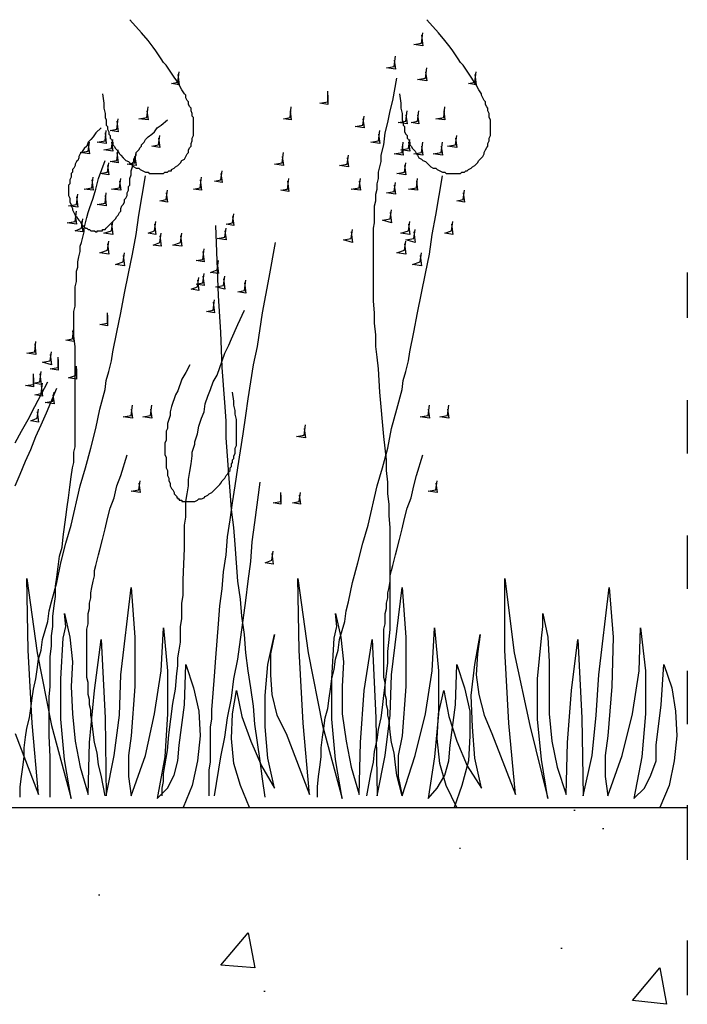
# Model space of a CAD drawing. Units: millimetres. Extents: x 5215 to 6577, y 2402 to 4391.
# Drawn here: x 6225 to 6373, y 3717 to 3935 of the extents above; entities that cross this region are included whole.
import ezdxf

# ---------------------------------------------------------------- set-up
doc = ezdxf.new("R2010")
doc.units = ezdxf.units.MM
doc.layers.add('PDF _Geometria', color=7, linetype='Continuous', true_color=0x006ddd)

msp = doc.modelspace()

# ---------------------------------------------------------------- linework, layer by layer
at = {"layer": 'PDF _Geometria', "color": 82, "lineweight": 25, "true_color": 0x36dd00}
for points in [[(6243.37, 3918.7), (6243.66, 3916.68), (6243.66, 3915.52), (6243.95, 3914.37), (6243.95, 3913.5), (6244.24, 3912.92), (6244.24, 3911.77), (6244.53, 3911.48), (6244.53, 3910.9), (6244.82, 3910.33), (6244.82, 3909.75), (6245.11, 3909.46), (6245.11, 3908.88), (6245.39, 3908.59), (6245.68, 3908.02), (6245.68, 3907.44), (6245.97, 3907.15), (6246.26, 3906.57), (6246.55, 3906.28), (6246.84, 3906), (6247.13, 3905.42), (6247.42, 3905.13), (6247.99, 3904.55), (6248.28, 3904.26), (6248.57, 3903.97), (6249.15, 3903.69), (6249.44, 3903.4), (6250.01, 3902.82), (6250.3, 3902.53), (6250.88, 3902.24), (6251.46, 3902.24), (6251.75, 3901.95), (6252.32, 3901.67), (6252.9, 3901.38), (6253.48, 3901.38), (6253.77, 3901.09), (6256.94, 3901.09), (6257.23, 3901.38), (6257.81, 3901.38), (6258.1, 3901.67), (6258.67, 3901.67), (6258.67, 3901.95), (6259.25, 3902.24), (6259.54, 3902.53), (6260.12, 3902.82), (6260.41, 3903.11), (6260.7, 3903.4), (6260.98, 3903.97), (6261.56, 3904.26), (6261.85, 3904.84), (6262.14, 3905.42), (6262.43, 3905.71), (6262.43, 3906.28), (6262.72, 3906.86), (6263.01, 3907.15), (6263.01, 3907.73), (6263.29, 3908.31), (6263.29, 3908.88), (6263.58, 3909.46), (6263.58, 3913.5), (6263.29, 3913.79), (6263.29, 3914.37), (6263.01, 3914.95), (6263.01, 3915.52), (6262.72, 3915.81), (6262.43, 3916.39), (6262.43, 3916.97), (6262.14, 3917.26), (6261.85, 3917.83), (6261.85, 3918.41), (6261.56, 3918.7), (6260.98, 3919.57), (6260.41, 3920.72), (6259.83, 3921.59), (6259.25, 3922.45), (6258.67, 3923.32), (6258.1, 3924.18), (6257.52, 3925.05), (6256.94, 3925.63), (6256.37, 3926.49), (6255.79, 3927.36), (6255.21, 3928.23), (6254.63, 3929.09), (6253.48, 3930.54), (6252.03, 3932.27), (6249.44, 3935.16)], [(6309.2, 3918.7), (6309.49, 3916.68), (6309.49, 3915.52), (6309.78, 3914.37), (6309.78, 3912.92), (6310.06, 3912.35), (6310.06, 3911.77), (6310.35, 3911.48), (6310.35, 3910.33), (6310.64, 3909.75), (6310.93, 3909.46), (6310.93, 3908.88), (6311.22, 3908.59), (6311.51, 3908.02), (6311.51, 3907.44), (6311.8, 3907.15), (6312.09, 3906.57), (6312.37, 3906.28), (6312.66, 3906), (6312.95, 3905.42), (6313.24, 3905.13), (6313.53, 3904.55), (6314.11, 3904.26), (6314.4, 3903.97), (6314.97, 3903.69), (6315.26, 3903.4), (6315.84, 3902.82), (6316.13, 3902.53), (6316.7, 3902.24), (6317.28, 3902.24), (6317.57, 3901.95), (6318.15, 3901.67), (6318.73, 3901.38), (6319.3, 3901.38), (6319.59, 3901.09), (6322.77, 3901.09), (6323.06, 3901.38), (6323.63, 3901.38), (6323.92, 3901.67), (6324.21, 3901.67), (6324.5, 3901.95), (6325.08, 3902.24), (6325.37, 3902.53), (6325.94, 3902.82), (6326.23, 3903.11), (6326.52, 3903.4), (6326.81, 3903.97), (6327.1, 3904.26), (6327.68, 3904.84), (6327.96, 3905.42), (6327.96, 3905.71), (6328.25, 3906.28), (6328.54, 3906.86), (6328.83, 3907.15), (6328.83, 3907.73), (6329.12, 3908.31), (6329.12, 3908.88), (6329.41, 3909.46), (6329.41, 3912.92), (6329.12, 3913.5), (6329.12, 3914.37), (6328.83, 3914.95), (6328.83, 3915.52), (6328.54, 3915.81), (6328.25, 3916.39), (6328.25, 3916.97), (6327.96, 3917.26), (6327.68, 3917.83), (6327.39, 3918.41), (6327.39, 3918.7), (6326.81, 3919.57), (6326.23, 3920.72), (6325.65, 3921.59), (6325.08, 3922.45), (6324.5, 3923.32), (6323.92, 3924.18), (6323.35, 3925.05), (6322.77, 3925.63), (6322.19, 3926.49), (6321.61, 3927.36), (6321.04, 3928.23), (6320.46, 3929.09), (6319.3, 3930.54), (6317.86, 3932.27), (6315.26, 3935.16)], [(6314.11, 3931.69), (6314.4, 3929.38), (6312.37, 3929.67), (6314.11, 3929.96), (6314.4, 3932.27)], [(6308.04, 3926.21), (6308.33, 3924.18), (6306.31, 3924.47), (6308.04, 3924.76), (6308.33, 3927.07)], [(6314.97, 3923.61), (6315.26, 3921.59), (6313.24, 3921.87), (6314.97, 3922.16), (6315.26, 3924.47)], [(6260.12, 3923.03), (6260.41, 3920.72), (6258.67, 3921.01), (6260.12, 3921.3), (6260.41, 3923.61)], [(6325.94, 3923.03), (6326.23, 3920.72), (6324.5, 3921.01), (6325.94, 3921.3), (6326.23, 3923.61)], [(6301.98, 3763.09), (6302.85, 3767.99), (6303.42, 3770.59), (6303.71, 3772.9), (6304.29, 3775.5), (6304.58, 3777.81), (6305.16, 3780.41), (6305.45, 3782.72), (6305.73, 3785.32), (6306.02, 3787.63), (6306.31, 3790.22), (6306.6, 3792.53), (6306.6, 3795.13), (6306.89, 3797.73), (6307.18, 3800.04), (6307.18, 3822.56), (6306.89, 3825.16), (6306.89, 3827.76), (6306.6, 3830.07), (6306.6, 3832.66), (6306.31, 3835.26), (6306.31, 3837.57), (6306.02, 3840.17), (6305.73, 3842.77), (6304.87, 3852.59), (6304.58, 3857.78), (6304.29, 3860.38), (6304, 3862.69), (6304, 3865.29), (6303.71, 3867.89), (6303.71, 3870.2), (6303.42, 3872.79), (6303.42, 3888.96), (6303.71, 3890.12), (6303.71, 3893.87), (6304, 3895.03), (6304, 3896.47), (6304.29, 3897.62), (6304.29, 3898.78), (6304.58, 3899.93), (6304.58, 3901.38), (6304.87, 3902.53), (6305.16, 3903.69), (6305.16, 3905.13), (6305.73, 3907.44), (6306.02, 3910.04), (6306.6, 3912.35), (6307.18, 3914.95), (6307.75, 3917.26), (6308.62, 3922.16)], [(6293.32, 3918.41), (6293.32, 3916.39), (6291.59, 3916.68), (6293.32, 3916.97), (6293.32, 3919.28)], [(6253.19, 3914.95), (6253.48, 3912.92), (6251.46, 3913.21), (6253.19, 3913.5), (6253.48, 3915.81)], [(6284.95, 3914.95), (6285.24, 3912.92), (6283.5, 3913.21), (6284.95, 3913.5), (6285.24, 3915.81)], [(6319.01, 3914.95), (6319.3, 3912.92), (6317.28, 3913.21), (6319.01, 3913.5), (6319.3, 3915.81)], [(6301.11, 3913.21), (6301.4, 3911.19), (6299.38, 3911.48), (6301.11, 3911.77), (6301.4, 3913.79)], [(6310.64, 3914.08), (6310.93, 3912.06), (6308.91, 3912.35), (6310.64, 3912.64), (6310.93, 3914.95)], [(6313.24, 3914.08), (6313.53, 3912.06), (6311.8, 3912.35), (6313.24, 3912.64), (6313.53, 3914.95)], [(6243.08, 3911.19), (6241.93, 3910.04), (6241.35, 3909.17), (6240.77, 3908.59), (6240.2, 3908.02), (6239.91, 3907.15), (6239.33, 3906.57), (6238.75, 3905.71), (6238.47, 3905.42), (6238.18, 3904.84), (6238.18, 3904.55), (6237.89, 3903.97), (6237.6, 3903.69), (6237.31, 3903.11), (6237.31, 3902.82), (6237.02, 3902.24), (6236.73, 3901.95), (6236.73, 3901.38), (6236.44, 3901.09), (6236.44, 3900.22), (6236.16, 3899.64), (6236.16, 3898.78), (6235.87, 3898.49), (6235.87, 3896.18), (6236.16, 3895.6), (6236.16, 3894.74), (6236.44, 3894.16), (6236.44, 3893.87), (6236.73, 3893.29), (6236.73, 3893), (6237.02, 3892.43), (6237.31, 3891.85), (6237.6, 3891.56), (6237.89, 3890.98), (6238.18, 3890.69), (6238.47, 3890.41), (6238.75, 3889.83), (6239.04, 3889.54), (6239.33, 3889.25), (6239.62, 3888.96), (6239.91, 3888.96), (6240.2, 3888.67), (6240.49, 3888.67), (6240.77, 3888.38), (6241.64, 3888.38), (6241.93, 3888.1), (6242.22, 3888.1), (6242.22, 3888.38), (6243.37, 3888.38), (6243.37, 3888.67), (6243.95, 3888.67), (6244.24, 3888.96), (6244.53, 3889.25), (6244.82, 3889.54), (6245.11, 3889.83), (6245.39, 3890.12), (6245.97, 3890.69), (6246.26, 3890.98), (6246.55, 3891.56), (6246.84, 3891.85), (6247.13, 3892.43), (6247.42, 3892.72), (6247.42, 3893.29), (6247.7, 3893.87), (6247.99, 3894.16), (6248.28, 3894.74), (6248.28, 3895.31), (6248.57, 3895.6), (6248.86, 3896.18), (6248.86, 3896.76), (6249.15, 3897.33), (6249.15, 3898.2), (6249.44, 3898.49), (6249.44, 3899.93), (6249.72, 3900.8), (6249.72, 3901.67), (6250.01, 3902.53), (6250.01, 3903.4), (6250.3, 3903.69), (6250.3, 3904.26), (6250.59, 3904.55), (6250.59, 3904.84), (6250.88, 3905.13), (6250.88, 3905.71), (6251.17, 3906), (6251.46, 3906.28), (6251.75, 3906.86), (6252.03, 3907.15), (6252.03, 3907.44), (6252.32, 3907.73), (6252.61, 3908.02), (6252.9, 3908.59), (6253.19, 3908.88), (6253.48, 3909.17), (6254.34, 3909.75), (6254.92, 3910.33), (6255.5, 3911.19), (6256.37, 3911.77), (6257.81, 3912.92)], [(6246.55, 3912.64), (6246.84, 3910.33), (6245.11, 3910.62), (6246.55, 3910.9), (6246.84, 3913.21)], [(6243.95, 3910.04), (6244.24, 3907.73), (6242.22, 3908.02), (6243.95, 3908.31), (6244.24, 3910.62)], [(6255.79, 3908.88), (6256.08, 3906.86), (6254.34, 3907.15), (6255.79, 3907.44), (6256.08, 3909.46)], [(6304.58, 3909.75), (6304.87, 3907.73), (6302.85, 3908.02), (6304.58, 3908.31), (6304.87, 3910.62)], [(6321.61, 3908.88), (6321.9, 3906.86), (6319.88, 3907.15), (6321.61, 3907.44), (6321.9, 3909.46)], [(6240.2, 3907.44), (6240.49, 3905.42), (6238.47, 3905.71), (6240.2, 3906), (6240.49, 3908.02)], [(6245.39, 3908.02), (6245.68, 3906), (6243.66, 3906.28), (6245.39, 3906.57), (6245.68, 3908.59)], [(6309.78, 3907.15), (6310.06, 3905.13), (6308.04, 3905.42), (6309.78, 3905.71), (6310.06, 3908.02)], [(6311.22, 3908.02), (6311.51, 3906), (6309.49, 3906.28), (6311.22, 3906.57), (6311.51, 3908.59)], [(6314.11, 3907.15), (6314.4, 3905.13), (6312.37, 3905.42), (6314.11, 3905.71), (6314.4, 3908.02)], [(6318.44, 3907.15), (6318.73, 3905.13), (6316.7, 3905.42), (6318.44, 3905.71), (6318.73, 3908.02)], [(6246.55, 3905.71), (6246.84, 3903.4), (6245.11, 3903.69), (6246.55, 3903.97), (6246.84, 3906.28)], [(6250.59, 3904.84), (6250.88, 3902.82), (6248.86, 3903.11), (6250.59, 3903.4), (6250.88, 3905.71)], [(6283.21, 3904.84), (6283.5, 3902.82), (6281.48, 3903.11), (6283.21, 3903.4), (6283.5, 3905.71)], [(6297.65, 3904.55), (6297.94, 3902.53), (6295.92, 3902.82), (6297.65, 3903.11), (6297.94, 3905.13)], [(6231.82, 3762.8), (6231.82, 3771.75), (6231.54, 3776.37), (6231.54, 3785.03), (6231.82, 3787.34), (6231.82, 3793.98), (6232.11, 3796.29), (6232.11, 3798.6), (6232.4, 3800.62), (6232.4, 3802.93), (6232.69, 3805.24), (6232.98, 3807.26), (6232.98, 3809.57), (6233.27, 3811.59), (6233.56, 3813.9), (6233.85, 3816.21), (6234.42, 3818.23), (6234.71, 3820.54), (6235.29, 3824.87), (6235.58, 3827.18), (6235.87, 3829.2), (6236.16, 3831.51), (6236.44, 3833.82), (6236.73, 3835.84), (6237.02, 3836.99), (6237.02, 3839.3), (6237.31, 3840.46), (6237.31, 3862.69), (6237.02, 3865), (6237.02, 3870.48), (6237.31, 3871.64), (6237.31, 3875.97), (6237.6, 3877.13), (6237.6, 3879.43), (6237.89, 3880.3), (6237.89, 3881.46), (6238.18, 3882.61), (6238.47, 3883.77), (6238.47, 3884.92), (6238.75, 3885.79), (6239.04, 3886.94), (6239.33, 3888.1), (6239.33, 3888.96), (6239.62, 3890.12), (6239.91, 3891.27), (6240.2, 3892.43), (6240.49, 3893.29), (6241.35, 3895.6), (6241.93, 3897.62), (6242.51, 3899.93), (6243.95, 3903.97)], [(6244.53, 3902.82), (6244.82, 3900.8), (6242.8, 3901.09), (6244.53, 3901.38), (6244.82, 3903.4)], [(6310.35, 3902.82), (6310.64, 3900.8), (6308.62, 3901.09), (6310.35, 3901.38), (6310.64, 3903.4)], [(6225.18, 3762.8), (6225.18, 3765.11), (6225.47, 3767.42), (6225.76, 3769.44), (6226.05, 3771.75), (6226.05, 3773.77), (6226.34, 3776.08), (6226.63, 3778.1), (6227.21, 3780.41), (6227.49, 3782.43), (6227.78, 3784.74), (6228.07, 3786.76), (6228.65, 3789.07), (6228.94, 3791.09), (6229.23, 3793.4), (6229.8, 3795.42), (6230.09, 3797.73), (6230.67, 3799.75), (6231.25, 3801.77), (6231.54, 3804.08), (6232.11, 3806.1), (6233.27, 3810.43), (6234.13, 3814.76), (6235.29, 3819.1), (6236.44, 3823.14), (6238.47, 3831.8), (6239.62, 3835.84), (6240.77, 3840.17), (6241.93, 3844.5), (6242.8, 3848.83), (6243.95, 3853.16), (6244.24, 3855.18), (6244.82, 3857.2), (6245.39, 3859.51), (6245.68, 3861.53), (6246.55, 3865.87), (6247.42, 3870.2), (6248.28, 3874.53), (6249.15, 3878.86), (6250.01, 3883.19), (6250.88, 3887.52), (6251.46, 3891.85), (6252.9, 3900.51)], [(6269.65, 3901.09), (6269.93, 3899.07), (6268.2, 3899.36), (6269.65, 3899.64), (6269.93, 3901.67)], [(6291.01, 3762.8), (6291.01, 3765.11), (6291.3, 3767.42), (6291.59, 3769.44), (6291.88, 3771.75), (6291.88, 3773.77), (6292.16, 3776.08), (6292.45, 3778.1), (6292.74, 3780.41), (6293.32, 3782.43), (6293.61, 3784.74), (6293.9, 3786.76), (6294.19, 3789.07), (6294.76, 3791.09), (6295.05, 3793.4), (6295.63, 3795.42), (6295.92, 3797.73), (6296.5, 3799.75), (6297.07, 3801.77), (6297.36, 3804.08), (6297.94, 3806.1), (6298.8, 3810.43), (6299.96, 3814.76), (6301.11, 3819.1), (6302.27, 3823.14), (6304.29, 3831.8), (6305.45, 3835.84), (6306.6, 3840.17), (6307.47, 3844.5), (6308.62, 3848.83), (6309.78, 3853.16), (6310.06, 3855.18), (6310.64, 3857.2), (6311.22, 3859.51), (6311.51, 3861.53), (6312.37, 3865.87), (6313.24, 3870.2), (6314.11, 3874.53), (6314.97, 3878.86), (6315.84, 3883.19), (6316.42, 3887.52), (6317.28, 3891.85), (6318.73, 3900.51)], [(6241.06, 3899.64), (6241.35, 3897.33), (6239.33, 3897.62), (6241.06, 3897.91), (6241.35, 3900.22)], [(6247.13, 3899.36), (6247.42, 3897.33), (6245.39, 3897.62), (6247.13, 3897.91), (6247.42, 3899.93)], [(6265.03, 3899.64), (6265.31, 3897.33), (6263.58, 3897.62), (6265.03, 3897.91), (6265.31, 3900.22)], [(6284.37, 3899.36), (6284.66, 3897.05), (6282.93, 3897.33), (6284.37, 3897.62), (6284.66, 3899.93)], [(6300.25, 3899.36), (6300.54, 3897.33), (6298.52, 3897.62), (6300.25, 3897.91), (6300.54, 3899.93)], [(6308.04, 3898.49), (6308.33, 3896.47), (6306.31, 3896.76), (6308.04, 3897.05), (6308.33, 3899.07)], [(6312.95, 3899.36), (6313.24, 3897.33), (6311.22, 3897.62), (6312.95, 3897.91), (6313.24, 3899.93)], [(6237.6, 3895.89), (6237.89, 3893.58), (6235.87, 3893.87), (6237.6, 3894.16), (6237.89, 3896.47)], [(6243.95, 3896.18), (6244.24, 3893.87), (6242.22, 3894.16), (6243.95, 3894.45), (6244.24, 3896.76)], [(6257.52, 3896.76), (6257.81, 3894.74), (6256.08, 3895.03), (6257.52, 3895.31), (6257.81, 3897.33)], [(6323.35, 3896.76), (6323.63, 3894.74), (6321.9, 3895.03), (6323.35, 3895.31), (6323.63, 3897.33)], [(6237.31, 3891.85), (6237.6, 3889.83), (6235.58, 3890.12), (6237.31, 3890.41), (6237.6, 3892.72)], [(6272.24, 3891.56), (6272.53, 3889.54), (6270.8, 3889.83), (6272.24, 3890.12), (6272.53, 3892.14)], [(6307.18, 3892.43), (6307.47, 3890.12), (6305.45, 3890.69), (6307.18, 3890.98), (6307.47, 3893)], [(6238.75, 3890.41), (6239.04, 3888.1), (6237.31, 3888.38), (6238.75, 3888.96), (6239.04, 3890.98)], [(6245.39, 3889.83), (6245.68, 3887.52), (6243.66, 3887.81), (6245.39, 3888.38), (6245.68, 3890.41)], [(6254.92, 3889.83), (6255.21, 3887.52), (6253.48, 3887.81), (6254.92, 3888.38), (6255.21, 3890.41)], [(6279.46, 3762.8), (6278.88, 3766.84), (6278.31, 3770.88), (6277.15, 3778.96), (6276.86, 3783.01), (6276.29, 3787.05), (6275.71, 3790.8), (6275.13, 3794.84), (6274.84, 3798.89), (6274.26, 3802.93), (6273.98, 3806.68), (6273.4, 3810.72), (6273.11, 3814.76), (6272.82, 3818.81), (6272.53, 3822.56), (6271.96, 3826.6), (6271.67, 3830.64), (6271.38, 3834.4), (6271.09, 3838.44), (6270.8, 3842.48), (6270.8, 3846.23), (6270.51, 3850.28), (6269.93, 3858.07), (6269.65, 3865.87), (6269.07, 3873.95), (6268.49, 3889.54)], [(6311.22, 3889.83), (6311.51, 3887.52), (6309.49, 3887.81), (6311.22, 3888.38), (6311.51, 3890.41)], [(6320.75, 3889.83), (6321.04, 3887.52), (6319.3, 3887.81), (6320.75, 3888.38), (6321.04, 3890.41)], [(6256.08, 3887.23), (6256.37, 3884.92), (6254.63, 3885.21), (6256.08, 3885.79), (6256.37, 3887.81)], [(6260.7, 3887.23), (6260.98, 3884.92), (6258.96, 3885.21), (6260.7, 3885.79), (6260.98, 3887.81)], [(6270.51, 3888.38), (6270.8, 3886.36), (6268.78, 3886.65), (6270.51, 3886.94), (6270.8, 3888.96)], [(6298.52, 3888.1), (6298.8, 3885.79), (6296.78, 3886.36), (6298.52, 3886.65), (6298.8, 3888.67)], [(6312.37, 3888.1), (6312.66, 3885.79), (6310.64, 3886.36), (6312.37, 3886.65), (6312.66, 3888.67)], [(6244.53, 3885.5), (6244.82, 3883.19), (6242.8, 3883.48), (6244.53, 3884.05), (6244.82, 3886.08)], [(6267.05, 3763.09), (6267.05, 3768.86), (6267.34, 3770.59), (6267.34, 3778.39), (6267.62, 3780.12), (6267.62, 3782.14), (6267.91, 3785.89), (6268.2, 3789.65), (6268.49, 3793.69), (6268.78, 3797.44), (6269.07, 3801.2), (6269.36, 3805.24), (6269.93, 3808.99), (6270.22, 3812.74), (6270.8, 3816.5), (6271.09, 3820.54), (6271.67, 3824.29), (6272.24, 3828.04), (6272.82, 3831.8), (6273.4, 3835.84), (6273.98, 3839.59), (6274.55, 3843.35), (6275.13, 3847.39), (6275.71, 3851.14), (6276.29, 3854.89), (6276.86, 3858.65), (6277.73, 3862.69), (6278.88, 3870.2), (6280.33, 3877.99), (6281.77, 3885.79)], [(6310.35, 3885.5), (6310.64, 3883.19), (6308.62, 3883.48), (6310.35, 3884.05), (6310.64, 3886.08)], [(6247.99, 3882.9), (6248.28, 3880.59), (6246.26, 3880.88), (6247.99, 3881.46), (6248.28, 3883.48)], [(6265.6, 3883.77), (6265.89, 3881.46), (6264.16, 3881.74), (6265.6, 3882.03), (6265.89, 3884.34)], [(6313.82, 3882.9), (6314.11, 3880.59), (6312.09, 3880.88), (6313.82, 3881.46), (6314.11, 3883.48)], [(6268.78, 3881.17), (6269.07, 3878.86), (6267.34, 3879.15), (6268.78, 3879.72), (6269.07, 3881.74)], [(6265.6, 3878.28), (6265.89, 3876.26), (6264.16, 3876.55), (6265.6, 3876.84), (6265.89, 3878.86)], [(6264.45, 3877.41), (6264.74, 3875.1), (6263.01, 3875.39), (6264.45, 3875.97), (6264.74, 3877.99)], [(6270.22, 3877.7), (6270.51, 3875.39), (6268.49, 3875.97), (6270.22, 3876.26), (6270.51, 3878.28)], [(6274.84, 3876.84), (6275.13, 3874.53), (6273.4, 3874.82), (6274.84, 3875.1), (6275.13, 3877.41)], [(6267.91, 3872.51), (6268.2, 3870.2), (6266.47, 3870.48), (6267.91, 3870.77), (6268.2, 3873.08)], [(6244.53, 3869.62), (6244.53, 3867.31), (6242.8, 3867.6), (6244.53, 3867.89), (6244.53, 3870.2)], [(6256.65, 3763.09), (6256.65, 3764.82), (6256.94, 3766.26), (6256.94, 3767.99), (6257.23, 3769.73), (6257.81, 3773.19), (6258.1, 3776.66), (6258.96, 3783.58), (6259.54, 3786.76), (6259.83, 3790.22), (6260.12, 3791.96), (6260.12, 3793.69), (6260.41, 3795.42), (6260.7, 3797.15), (6260.7, 3800.62), (6260.98, 3802.35), (6260.98, 3805.81), (6261.27, 3807.55), (6261.27, 3811.01), (6261.56, 3817.94), (6261.56, 3823.14), (6261.85, 3824.87), (6261.85, 3828.33), (6262.14, 3830.07), (6262.43, 3831.8), (6262.43, 3833.24), (6262.72, 3834.97), (6263.01, 3836.71), (6263.29, 3838.44), (6263.29, 3839.3), (6263.58, 3840.17), (6263.87, 3841.04), (6263.87, 3841.61), (6264.45, 3843.35), (6264.74, 3845.08), (6265.31, 3846.81), (6265.89, 3848.25), (6266.18, 3849.99), (6266.76, 3851.72), (6267.34, 3853.16), (6267.91, 3854.89), (6268.78, 3856.34), (6269.36, 3858.07), (6269.93, 3859.51), (6270.51, 3861.25), (6271.38, 3862.98), (6271.96, 3864.42), (6273.4, 3867.6), (6274.84, 3870.77)], [(6236.73, 3866.15), (6237.02, 3863.84), (6235.29, 3864.13), (6236.73, 3864.42), (6237.02, 3866.73)], [(6228.36, 3863.27), (6228.65, 3860.96), (6226.63, 3861.25), (6228.36, 3861.53), (6228.65, 3863.84)], [(6231.82, 3860.96), (6232.11, 3858.65), (6230.09, 3859.23), (6231.82, 3859.51), (6232.11, 3861.53)], [(6233.56, 3859.8), (6233.56, 3857.49), (6231.82, 3857.78), (6233.56, 3858.07), (6233.56, 3860.38)], [(6229.52, 3856.63), (6229.8, 3854.32), (6228.07, 3854.61), (6229.52, 3854.89), (6229.8, 3857.2)], [(6237.6, 3857.78), (6237.6, 3855.47), (6235.87, 3855.76), (6237.6, 3856.34), (6237.6, 3858.36)], [(6262.72, 3858.65), (6261.85, 3856.92), (6260.98, 3855.47), (6260.7, 3854.61), (6260.41, 3853.74), (6260.12, 3852.87), (6259.54, 3852.01), (6259.25, 3851.14), (6258.96, 3850.28), (6258.67, 3849.41), (6258.39, 3848.25), (6258.39, 3847.39), (6258.1, 3846.52), (6257.81, 3845.66), (6257.81, 3844.5), (6257.52, 3843.92), (6257.52, 3841.9), (6257.23, 3841.33), (6257.23, 3838.73), (6257.52, 3838.15), (6257.52, 3835.84), (6257.81, 3835.26), (6257.81, 3834.11), (6258.1, 3833.53), (6258.1, 3832.95), (6258.39, 3832.38), (6258.39, 3831.8), (6258.67, 3831.22), (6258.96, 3830.93), (6259.25, 3830.35), (6259.25, 3830.07), (6259.54, 3829.78), (6259.83, 3829.49), (6259.83, 3829.2), (6260.12, 3829.2), (6260.12, 3828.91), (6260.41, 3828.91), (6260.41, 3828.62), (6260.98, 3828.62), (6260.98, 3828.33), (6263.87, 3828.33), (6264.45, 3828.62), (6264.74, 3828.91), (6265.31, 3828.91), (6265.89, 3829.2), (6266.18, 3829.49), (6266.76, 3829.78), (6267.05, 3830.07), (6267.62, 3830.35), (6267.91, 3830.64), (6268.2, 3830.93), (6268.78, 3831.51), (6269.07, 3831.8), (6269.36, 3832.09), (6269.65, 3832.38), (6269.93, 3832.95), (6270.22, 3833.24), (6270.51, 3833.53), (6270.8, 3834.11), (6271.09, 3834.4), (6271.38, 3834.97), (6271.67, 3835.26), (6271.67, 3835.84), (6271.96, 3836.13), (6271.96, 3836.71), (6272.24, 3836.99), (6272.24, 3837.57), (6272.53, 3837.86), (6272.53, 3838.44), (6272.82, 3839.02), (6272.82, 3840.17), (6273.11, 3840.75), (6273.11, 3846.52), (6272.82, 3847.68), (6272.82, 3848.54), (6272.53, 3849.7), (6272.53, 3850.56), (6272.24, 3852.59)], [(6224.03, 3841.33), (6225.47, 3843.92), (6226.92, 3846.52), (6228.36, 3849.41), (6231.25, 3854.89)], [(6228.07, 3855.76), (6228.07, 3853.74), (6226.34, 3854.03), (6228.07, 3854.32), (6228.07, 3856.63)], [(6229.8, 3854.03), (6230.09, 3851.72), (6228.36, 3852.01), (6229.8, 3852.3), (6230.09, 3854.61)], [(6224.03, 3831.8), (6225.18, 3834.4), (6226.34, 3837.28), (6227.49, 3839.88), (6228.65, 3842.77), (6229.8, 3845.37), (6230.96, 3847.97), (6233.27, 3853.45)], [(6232.4, 3852.01), (6232.69, 3849.99), (6230.67, 3850.28), (6232.4, 3850.56), (6232.69, 3852.59)], [(6228.94, 3848.25), (6229.23, 3845.94), (6227.49, 3846.23), (6228.94, 3846.81), (6229.23, 3848.83)], [(6249.72, 3848.83), (6250.01, 3846.81), (6247.99, 3847.1), (6249.72, 3847.39), (6250.01, 3849.7)], [(6254.06, 3848.83), (6254.34, 3846.81), (6252.32, 3847.1), (6254.06, 3847.39), (6254.34, 3849.7)], [(6315.55, 3848.83), (6315.84, 3846.81), (6313.82, 3847.1), (6315.55, 3847.39), (6315.84, 3849.7)], [(6319.88, 3848.83), (6320.17, 3846.81), (6318.15, 3847.1), (6319.88, 3847.39), (6320.17, 3849.7)], [(6288.12, 3844.5), (6288.41, 3842.48), (6286.39, 3842.77), (6288.12, 3843.06), (6288.41, 3845.37)], [(6243.95, 3763.09), (6243.08, 3767.71), (6242.51, 3770.01), (6242.22, 3772.61), (6241.64, 3774.92), (6241.35, 3777.23), (6241.06, 3779.83), (6240.77, 3780.99), (6240.77, 3782.14), (6240.49, 3783.3), (6240.49, 3784.45), (6240.2, 3785.6), (6240.2, 3788.2), (6239.91, 3789.36), (6239.91, 3800.04), (6240.2, 3801.2), (6240.2, 3803.5), (6240.49, 3804.66), (6240.49, 3805.81), (6240.77, 3806.97), (6240.77, 3808.12), (6241.06, 3809.28), (6241.35, 3810.72), (6241.64, 3811.88), (6241.64, 3813.03), (6241.93, 3814.19), (6242.22, 3815.34), (6242.51, 3816.5), (6242.8, 3817.65), (6243.37, 3819.96), (6243.95, 3822.27), (6244.53, 3824.58), (6245.11, 3826.89), (6245.97, 3829.2), (6246.55, 3831.8), (6247.42, 3834.11), (6248.86, 3838.73)], [(6309.78, 3763.09), (6308.62, 3767.71), (6308.33, 3770.01), (6308.04, 3772.61), (6307.47, 3774.92), (6307.18, 3777.23), (6306.89, 3779.83), (6306.6, 3780.99), (6306.6, 3782.14), (6306.31, 3783.3), (6306.31, 3784.45), (6306.02, 3785.6), (6306.02, 3788.2), (6305.73, 3789.36), (6305.73, 3800.04), (6306.02, 3801.2), (6306.02, 3803.5), (6306.31, 3804.66), (6306.31, 3805.81), (6306.6, 3806.97), (6306.6, 3808.12), (6306.89, 3809.28), (6307.18, 3810.72), (6307.18, 3811.88), (6307.47, 3813.03), (6307.75, 3814.19), (6308.04, 3815.34), (6308.33, 3816.5), (6308.62, 3817.65), (6309.2, 3819.96), (6309.78, 3822.27), (6310.35, 3824.58), (6310.93, 3826.89), (6311.8, 3829.2), (6312.37, 3831.8), (6312.95, 3834.11), (6314.4, 3838.73)], [(6251.46, 3832.38), (6251.75, 3830.35), (6249.72, 3830.64), (6251.46, 3830.93), (6251.75, 3832.95)], [(6317.28, 3832.38), (6317.57, 3830.35), (6315.55, 3830.64), (6317.28, 3830.93), (6317.57, 3832.95)], [(6268.2, 3763.09), (6269.65, 3771.75), (6270.51, 3776.08), (6271.09, 3780.41), (6271.96, 3784.74), (6272.53, 3789.07), (6273.4, 3793.4), (6273.98, 3797.73), (6274.55, 3802.06), (6275.13, 3806.39), (6275.71, 3810.72), (6276.29, 3815.05), (6276.57, 3819.38), (6277.15, 3823.71), (6278.31, 3832.66)], [(6282.93, 3829.78), (6282.93, 3827.76), (6281.19, 3828.04), (6282.93, 3828.33), (6282.93, 3830.35)], [(6286.97, 3829.78), (6287.26, 3827.76), (6285.52, 3828.04), (6286.97, 3828.33), (6287.26, 3830.35)], [(6280.91, 3816.79), (6281.19, 3814.48), (6279.46, 3814.76), (6280.91, 3815.34), (6281.19, 3817.36)], [(6224.03, 3776.94), (6229.23, 3763.37), (6227.78, 3779.25), (6226.92, 3795.42), (6226.63, 3811.3), (6228.94, 3794.84), (6232.11, 3778.68), (6236.44, 3762.51), (6235, 3771.17), (6234.13, 3780.12), (6234.13, 3789.07), (6234.71, 3798.02), (6235.29, 3800.62), (6235, 3803.5), (6236.16, 3798.31), (6236.73, 3792.82), (6236.44, 3787.34), (6236.73, 3781.27), (6237.31, 3775.21), (6238.47, 3769.44), (6240.2, 3763.37), (6240.49, 3774.92), (6241.64, 3786.47), (6243.08, 3797.73), (6243.95, 3780.41), (6244.24, 3763.09), (6245.97, 3772.04), (6247.13, 3780.99), (6247.42, 3789.94), (6249.72, 3809.28), (6250.59, 3798.31), (6250.59, 3787.34), (6249.72, 3776.37), (6249.15, 3772.04), (6249.15, 3767.42), (6249.72, 3763.09), (6252.9, 3772.04), (6254.92, 3781.27), (6256.37, 3790.8), (6256.94, 3800.33), (6257.81, 3790.8), (6257.81, 3781.27), (6257.23, 3771.75), (6255.5, 3762.51), (6257.81, 3764.82), (6259.25, 3767.71), (6260.12, 3770.88), (6260.41, 3774.35), (6261.56, 3783.3), (6261.85, 3792.25), (6263.58, 3787.05), (6264.74, 3781.85), (6265.03, 3776.37), (6264.45, 3770.88), (6263.29, 3765.4), (6261.27, 3760.49), (6261.56, 3760.49)], [(6276, 3760.49), (6273.98, 3765.4), (6272.53, 3770.3), (6271.96, 3775.79), (6272.24, 3781.27), (6273.11, 3786.47), (6274.26, 3780.7), (6276.29, 3775.21), (6278.6, 3769.73), (6281.48, 3764.82), (6280.04, 3771.46), (6279.46, 3778.39), (6279.46, 3785.32), (6280.04, 3792.25), (6281.48, 3798.89), (6280.62, 3794.55), (6280.62, 3789.94), (6280.91, 3785.6), (6282.06, 3780.99), (6284.08, 3776.94), (6289.28, 3763.37), (6287.83, 3779.25), (6286.97, 3795.42), (6286.68, 3811.3), (6288.99, 3794.84), (6292.16, 3778.68), (6296.5, 3762.51), (6295.05, 3771.17), (6294.19, 3780.12), (6294.19, 3789.07), (6294.76, 3798.02), (6295.34, 3800.62), (6295.05, 3803.5), (6296.21, 3798.31), (6296.78, 3792.82), (6296.5, 3787.34), (6296.5, 3781.27), (6297.36, 3775.21), (6298.52, 3769.44), (6300.25, 3763.37), (6300.54, 3774.92), (6301.4, 3786.47), (6303.14, 3797.73), (6304, 3780.41), (6304.29, 3763.09), (6306.02, 3772.04), (6307.18, 3780.99), (6307.47, 3789.94), (6309.78, 3809.28), (6310.64, 3798.31), (6310.64, 3787.34), (6309.78, 3776.37), (6308.91, 3772.04), (6308.91, 3767.42), (6309.78, 3763.09), (6312.66, 3772.04), (6314.97, 3781.27), (6316.42, 3790.8), (6316.99, 3800.33), (6317.86, 3790.8), (6317.86, 3781.27), (6316.99, 3771.75), (6315.55, 3762.51), (6317.57, 3764.82), (6319.3, 3767.71), (6320.17, 3770.88), (6320.46, 3774.35), (6321.61, 3783.3), (6321.9, 3792.25), (6323.63, 3787.05), (6324.79, 3781.85), (6324.79, 3776.37), (6324.5, 3770.88), (6323.06, 3765.4), (6321.32, 3760.49), (6321.61, 3760.49)], [(6321.9, 3760.49), (6319.59, 3765.4), (6318.15, 3770.3), (6317.57, 3775.79), (6317.86, 3781.27), (6319.01, 3786.47), (6320.17, 3780.7), (6321.9, 3775.21), (6324.21, 3769.73), (6327.39, 3764.82), (6325.94, 3771.46), (6325.37, 3778.39), (6325.08, 3785.32), (6325.94, 3792.25), (6327.1, 3798.89), (6326.52, 3794.55), (6326.23, 3789.94), (6326.81, 3785.6), (6327.96, 3780.99), (6329.7, 3776.94), (6334.89, 3763.37), (6333.45, 3779.25), (6332.58, 3795.42), (6332.58, 3811.3), (6334.6, 3794.84), (6338.07, 3778.68), (6342.11, 3762.51), (6340.67, 3771.17), (6339.8, 3780.12), (6339.8, 3789.07), (6340.67, 3798.02), (6340.96, 3800.62), (6340.96, 3803.5), (6342.11, 3798.31), (6342.4, 3792.82), (6342.4, 3787.34), (6342.4, 3781.27), (6342.98, 3775.21), (6344.13, 3769.44), (6346.15, 3763.37), (6346.44, 3774.92), (6347.31, 3786.47), (6348.75, 3797.73), (6349.62, 3780.41), (6349.91, 3763.09), (6351.93, 3772.04), (6352.79, 3780.99), (6353.37, 3789.94), (6355.68, 3809.28), (6356.55, 3798.31), (6356.26, 3787.34), (6355.39, 3776.37), (6354.81, 3772.04), (6354.81, 3767.42), (6355.39, 3763.09), (6358.57, 3772.04), (6360.88, 3781.27), (6362.32, 3790.8), (6362.61, 3800.33), (6363.76, 3790.8), (6363.76, 3781.27), (6362.9, 3771.75), (6361.17, 3762.51), (6363.48, 3764.82), (6364.92, 3767.71), (6366.07, 3770.88), (6366.07, 3774.35), (6367.23, 3783.3), (6367.81, 3792.25), (6369.54, 3787.05), (6370.4, 3781.85), (6370.69, 3776.37), (6370.12, 3770.88), (6368.96, 3765.4), (6366.94, 3760.49), (6367.23, 3760.49)]]:
    msp.add_lwpolyline(points, dxfattribs=at)
at = {"layer": 'PDF _Geometria', "color": 7, "lineweight": 25}
for points in [[(6373, 3879.15), (6373, 3869.04)], [(6373, 3850.85), (6373, 3839.02)], [(6373, 3820.83), (6373, 3808.99)], [(6373, 3790.8), (6373, 3778.96)], [(6373, 3761.06), (6373, 3748.94)], [(5417.38, 3760.49), (6373, 3760.49)], [(6347.89, 3759.91), (6348.17, 3759.91)], [(6354.24, 3755.87), (6354.53, 3755.87)], [(6322.48, 3751.54), (6322.77, 3751.54)], [(6242.51, 3741.14), (6242.8, 3741.14)], [(6373, 3731.04), (6373, 3718.91)], [(6345, 3729.31), (6345.29, 3729.31)], [(6279.17, 3719.78), (6279.46, 3719.78)]]:
    msp.add_lwpolyline(points, dxfattribs=at)
for points in [[(6275.71, 3732.77), (6277.15, 3724.98), (6269.65, 3725.55)], [(6366.94, 3724.98), (6368.38, 3716.89), (6360.88, 3717.76)]]:
    msp.add_lwpolyline(points, close=True, dxfattribs=at)

doc.saveas('drawing.dxf')
